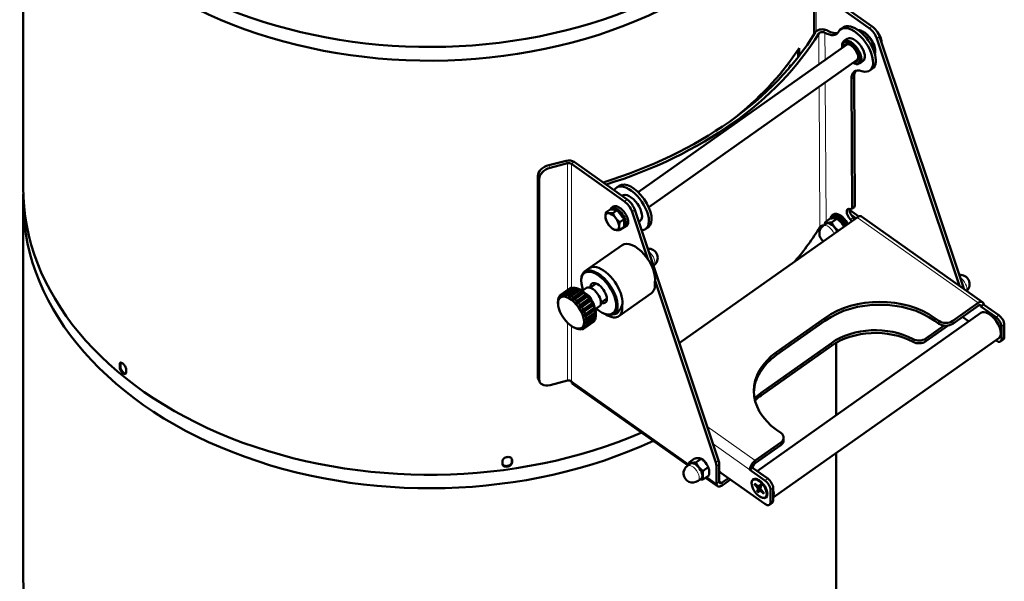
# Model space of a CAD drawing. Units: millimetres. Extents: x 722 to 2736, y -113 to 2643.
# Drawn here: x 2001 to 2508, y 463 to 752 of the extents above; entities that cross this region are included whole.
import ezdxf

# ---------------------------------------------------------------- set-up
doc = ezdxf.new("R2010")
doc.units = ezdxf.units.MM
doc.layers.add('A1 contornos visíveis', color=7, linetype='Continuous', lineweight=50)
doc.layers.add('B1 arestas tangentes', color=7, linetype='Continuous', lineweight=13)

msp = doc.modelspace()

# ---------------------------------------------------------------- linework, layer by layer
at = {"layer": 'A1 contornos visíveis'}
for p, q in [((2003.22, 665.54), (2003.22, 869.37)), ((2409.77, 768.6), (2409.77, 744.23)), ((2410.94, 766.6), (2438.18, 747.33)), ((2412.36, 767.6), (2439.6, 748.33)), ((2424.86, 747.87), (2423.45, 746.87)), ((2434.13, 746), (2433.66, 746.17)), ((2443.03, 744.15), (2443.19, 744.26)), ((2426.91, 741.97), (2425.14, 740.72)), ((2484.53, 614.98), (2442.07, 742.04)), ((2443.49, 743.04), (2486.57, 614.11)), ((2319.31, 663.12), (2426.44, 738.88)), ((2401.64, 732.62), (2401.64, 736.46)), ((2402.1, 737.15), (2402.1, 733.21)), ((2424.24, 738), (2424.24, 738.5)), ((2441.21, 736), (2441.21, 735.5)), ((2324.79, 655.37), (2431.93, 731.12)), ((2430.36, 729.34), (2430.83, 729.17)), ((2434.99, 730.54), (2433.23, 729.29)), ((2397.74, 728.61), (2398.26, 728.44)), ((2439.87, 726.64), (2438.46, 725.64)), ((2429.37, 655.1), (2428.95, 721.17)), ((2430.78, 656.1), (2430.36, 722.17)), ((2282.29, 679.25), (2273.41, 676.97)), ((2313.73, 659.33), (2286.49, 678.6)), ((2282.98, 677.92), (2274.1, 675.64)), ((2285.08, 677.6), (2312.32, 658.33)), ((2267.77, 671.27), (2267.77, 568.04)), ((2268.46, 669.94), (2268.46, 566.71)), ((2309.6, 666.37), (2308.19, 665.37)), ((2003.22, 464.73), (2003.22, 658.62)), ((2311.02, 661.25), (2311.08, 661.28)), ((2305.02, 654.24), (2302.86, 652.72)), ((2305.02, 654.24), (2308.55, 653.79)), ((2305.44, 654.85), (2306.57, 655.65)), ((2308.55, 653.79), (2306.39, 652.26)), ((2308.55, 653.79), (2312.09, 649.24)), ((2324.39, 628.55), (2316.21, 653.04)), ((2317.62, 654.04), (2360.7, 525.11)), ((2432.86, 650.61), (2427.98, 654.07)), ((2429.11, 654.45), (2430.52, 655.45)), ((2312.09, 649.24), (2309.93, 647.72)), ((2312.09, 649.24), (2312.09, 645.16)), ((2319.71, 647.79), (2320.31, 648.22)), ((2340.53, 585.48), (2431.92, 650.11)), ((2418.14, 649.49), (2415.46, 647.59)), ((2421.49, 649.45), (2418.81, 647.55)), ((2419.68, 651.58), (2418.97, 651.08)), ((2422.37, 651.52), (2421.9, 651.69)), ((2431.33, 649.69), (2428.82, 651.47)), ((2434.23, 650.55), (2496.45, 606.55)), ((2312.09, 645.16), (2309.93, 643.63)), ((2312.37, 645.05), (2313.5, 645.85)), ((2324.61, 645.14), (2323.2, 644.14)), ((2416.1, 646.9), (2414.5, 645.77)), ((2311.09, 635.9), (2294.26, 624)), ((2294.26, 624), (2291.78, 622.25)), ((2327.4, 625.37), (2327.24, 625.26)), ((2290.06, 617.55), (2290.06, 618.05)), ((2359.29, 524.11), (2328.06, 617.57)), ((2279.32, 610.05), (2283.92, 613.3)), ((2284.48, 613.67), (2279.88, 610.42)), ((2280.56, 610.66), (2285.16, 613.91)), ((2285.9, 613.98), (2281.3, 610.73)), ((2282.08, 609.96), (2287.37, 613.7)), ((2282.15, 610.65), (2286.74, 613.9)), ((2287.61, 613.67), (2283.02, 610.42)), ((2283.83, 609.33), (2289.12, 613.07)), ((2283.97, 610.03), (2288.56, 613.28)), ((2289.51, 612.77), (2284.91, 609.52)), ((2288.65, 613.31), (2287.71, 613.64)), ((2290.66, 612.27), (2292.88, 613.84)), ((2297.82, 616.12), (2294.76, 613.96)), ((2278.5, 608.87), (2278.79, 609.07)), ((2279.34, 609.47), (2279.72, 609.74)), ((2280.55, 610.01), (2281.2, 610.48)), ((2285.67, 608.16), (2290.96, 611.9)), ((2285.9, 608.84), (2290.49, 612.09)), ((2291.44, 611.32), (2286.85, 608.07)), ((2287.49, 606.52), (2292.77, 610.26)), ((2287.81, 607.16), (2292.4, 610.41)), ((2288.08, 605.87), (2293.37, 609.61)), ((2293.29, 609.44), (2288.7, 606.19)), ((2289.15, 604.54), (2294.44, 608.28)), ((2289.57, 605.1), (2294.16, 608.35)), ((2289.66, 603.8), (2294.95, 607.54)), ((2303.32, 608.35), (2300.26, 606.19)), ((2326.28, 611.23), (2309.45, 599.33)), ((2278.16, 605.89), (2278.16, 606.89)), ((2278.17, 607.19), (2278.22, 607.23)), ((2294.93, 607.24), (2290.34, 603.99)), ((2290.54, 602.34), (2295.83, 606.08)), ((2290.94, 601.56), (2296.23, 605.3)), ((2291.05, 602.81), (2295.65, 606.06)), ((2296.25, 604.89), (2291.65, 601.64)), ((2291.84, 599.31), (2297.12, 603.05)), ((2292.17, 600.43), (2296.76, 603.68)), ((2297.15, 602.54), (2292.55, 599.29)), ((2297.3, 602.88), (2299.52, 604.45)), ((2309.56, 602.36), (2307.08, 600.61)), ((2309.6, 602.39), (2309.56, 602.36)), ((2494.15, 606.11), (2481.06, 596.86)), ((2494.15, 604.69), (2481.06, 595.44)), ((2495.56, 604.28), (2496.97, 605.28)), ((2503.34, 598.78), (2495.56, 604.28)), ((2504.75, 599.78), (2496.97, 605.28)), ((2292.24, 595.38), (2297.53, 599.12)), ((2292.28, 597.21), (2297.57, 600.94)), ((2292.68, 594.41), (2297.27, 597.66)), ((2292.83, 598.14), (2297.43, 601.39)), ((2297.5, 598.46), (2292.91, 595.21)), ((2297.58, 600.34), (2292.98, 597.09)), ((2293.01, 596.09), (2297.6, 599.34)), ((2297.61, 600.64), (2297.61, 599.64)), ((2302.08, 600.55), (2302.56, 600.39)), ((2380.52, 519.63), (2495.58, 600.99)), ((2390.55, 580.86), (2415.3, 598.36)), ((2471.87, 598.36), (2473.99, 596.86)), ((2486.06, 598.98), (2489.4, 596.62)), ((2498.76, 600.96), (2498.29, 601.12)), ((2287.12, 593.22), (2288.06, 592.89)), ((2288.19, 592.88), (2288.16, 592.86)), ((2290.14, 592.73), (2289.88, 592.55)), ((2291.83, 593.23), (2291.3, 592.86)), ((2291.73, 593.97), (2292.35, 594.41)), ((2291.86, 593.23), (2296.46, 596.48)), ((2296.93, 597.02), (2292.33, 593.77)), ((2415.3, 596.94), (2390.55, 579.44)), ((2467.24, 586.4), (2478.7, 594.51)), ((2476.64, 594.46), (2467.24, 587.81)), ((2473.99, 595.44), (2471.87, 596.94)), ((2506.17, 587.59), (2506.17, 593.95)), ((2507.58, 588.59), (2507.58, 594.95)), ((2388.79, 506.06), (2504.73, 588.05)), ((2507.06, 587.32), (2505.65, 586.32)), ((2505.76, 591.06), (2505.76, 590.56)), ((2382.62, 559.98), (2418.69, 585.48)), ((2418.69, 584.07), (2382.62, 558.57)), ((2421.22, 548.41), (2421.22, 585.68)), ((2503.12, 586.91), (2503.34, 586.76)), ((2052.86, 573.17), (2052.86, 574.58)), ((2053.23, 574.81), (2053.23, 573.4)), ((2056.14, 571.91), (2056.14, 570.5)), ((2268.76, 565.41), (2268.08, 566.74)), ((2274.1, 563.92), (2282.98, 566.2)), ((2285.6, 564.61), (2345, 522.6)), ((2392.68, 539.36), (2390.55, 540.86)), ((2394.14, 535.44), (2394.14, 536.86)), ((2392.68, 534.36), (2379.59, 525.11)), ((2392.68, 532.94), (2379.59, 523.69)), ((2421.22, 464.73), (2421.22, 529)), ((2249.64, 523.39), (2249.64, 524.8)), ((2254.46, 524.41), (2254.46, 525.82)), ((2254.55, 525.47), (2254.55, 524.06)), ((2346.29, 523.52), (2344.7, 522.39)), ((2348.37, 526.15), (2345.69, 524.26)), ((2351.76, 526.02), (2349.08, 524.13)), ((2355.42, 521.63), (2352.75, 519.73)), ((2359.64, 522.16), (2359.64, 513.15)), ((2361.06, 514.15), (2361.06, 523.16)), ((2355.69, 517.36), (2353.01, 515.47)), ((2361.95, 518.73), (2384.54, 502.76)), ((2378.18, 521.28), (2376.77, 520.28)), ((2384.54, 514.78), (2376.77, 520.28)), ((2385.96, 515.78), (2378.18, 521.28)), ((2351.78, 515.76), (2350.19, 514.64)), ((2354.05, 516.2), (2360.16, 511.88)), ((2365.75, 516.05), (2362.47, 513.73)), ((2362.47, 512.32), (2366.75, 515.34)), ((2378.4, 515.16), (2378.54, 515.26)), ((2379.15, 512.87), (2380.75, 511.09)), ((2379.32, 513.28), (2381, 511.69)), ((2381.54, 514.96), (2380.42, 515.35)), ((2381.37, 511.56), (2382.55, 512.23)), ((2382.06, 512.75), (2381.42, 511.61)), ((2382.59, 512.22), (2382.19, 510.82)), ((2380.57, 509.13), (2380.97, 510.53)), ((2381.09, 508.59), (2381.74, 509.73)), ((2381.77, 509.77), (2382.37, 510.29)), ((2383.84, 508.07), (2382.16, 509.65)), ((2384, 508.47), (2382.4, 510.25)), ((2384.75, 506.18), (2384.89, 506.28)), ((2385.6, 509.21), (2385.6, 508.02)), ((2387.37, 503.59), (2387.37, 509.95)), ((2388.79, 504.59), (2388.79, 510.95)), ((2386.85, 502.32), (2388.27, 503.32))]:
    msp.add_line(p, q, dxfattribs=at)
for centre, radius, start, end in [((2417.25, 641.89), 4.75, 125.2644, 237.072), ((2324.65, 629.26), 4.76, 305.2644, 94.0446), ((2484.98, 615.77), 4.75, 313.7961, 96.5408), ((2347.44, 518.52), 4.75, 125.2644, 305.2644)]:
    msp.add_arc(centre, radius, start, end, dxfattribs=at)
for centre, major_axis, ratio, start_param, end_param in [((2212.22, 878.46), (209, 0), 0.707107, 3.996084, 6.215408), ((2212.22, 885.53), (209, 0), 0.707107, 4.022238, 6.15008), ((2432.37, 737.25), (7.51, -10.61), 0.5, 0, 3.141593), ((2218.48, 802.89), (209, 1.31), 0.703935, 5.115908, 5.870794), ((2218.48, 802.89), (-211, -1.33), 0.703935, 1.977789, 2.729201), ((2414, 744.02), (4, 0.03), 0.703935, 1.118274, 2.729201), ((2414, 744.02), (-2, -0.01), 0.703935, 4.64591, 5.870794), ((2414.42, 754.2), (6.93, -9.8), 0.5, 5.444727, 6.536713), ((2415.83, 755.2), (6.93, -9.8), 0.5, 5.444727, 6.138342), ((2430.95, 736.25), (-7.51, 10.61), 0.5, 2.561763, 6.536713), ((2435.55, 739.5), (-4.62, 6.53), 0.5, 3.504325, 5.920453), ((2435.9, 739.75), (-4.33, 6.12), 0.5, 3.757072, 5.667706), ((2438.18, 743.09), (3.46, -4.9), 0.5, 1.02789, 2.186276), ((2439.6, 744.09), (-3.46, 4.9), 0.5, 4.169483, 5.327869), ((2428.83, 734.75), (-3.75, 5.31), 0.5, 2.390244, 7.034533), ((2429.18, 735), (4.04, -5.72), 0.5, 5.667706, 10.040258), ((2428.83, 734.75), (3.03, -4.29), 0.5, 5.843209, 9.864754), ((2429.18, 735), (-2.74, 3.88), 0.5, 5.740337, 6.283185), ((2430.95, 736.25), (-4.04, 5.72), 0.5, 3.141593, 6.283185), ((2212.22, 798.91), (209, 0), 0.707107, 5.573276, 5.852089), ((2429.18, 735), (2.74, -3.88), 0.5, 0, 0.542848), ((2230.3, 770.59), (178, 1.12), 0.703935, 5.915171, 5.932573), ((2437.44, 715.22), (-6.93, 9.8), 0.5, 5.703356, 6.904981), ((2438.85, 716.22), (-6.93, 9.8), 0.5, 0.144843, 0.621796), ((2283.66, 676.6), (-4, 0), 0.707107, 3.926991, 5.061455), ((2273.41, 672.72), (-5.33, -2.75), 0.664463, 4.382841, 5.953637), ((2274.1, 671.4), (-5.33, -2.75), 0.664463, 4.382841, 5.953637), ((2283.66, 676.6), (-2, 0), 0.707107, 3.926991, 5.061455), ((2302.98, 665.52), (4, 0.03), 0.703935, 1.974315, 1.98654), ((2317.11, 655.75), (-7.51, 10.61), 0.5, 3.141593, 6.283185), ((2212.22, 665.54), (-209, 0), 0.707107, 0, 2.119275), ((2299.16, 672.7), (6.93, -9.8), 0.5, 0.245623, 0.253528), ((2315.69, 654.75), (7.51, -10.61), 0.5, 5.962467, 9.678306), ((2212.22, 658.62), (-209, 0), 0.707107, 6.259743, 8.43643), ((2315.69, 654.75), (-4.62, 6.53), 0.5, 3.141593, 6.283185), ((2312.32, 654.09), (3.46, -4.9), 0.5, 1.02789, 2.186276), ((2313.73, 655.09), (-3.46, 4.9), 0.5, 4.169483, 5.327869), ((2308.91, 649.95), (3.46, -4.9), 0.5, 5.993003, 9.714961), ((2310.04, 650.75), (3.46, -4.9), 0.5, 0, 3.141593), ((2429.39, 651.08), (-2.31, 3.27), 0.5, 5.674022, 8.135941), ((2430.81, 652.08), (2.31, -3.27), 0.5, 3.589425, 4.994348), ((2427.95, 656.09), (1.15, -1.63), 0.5, 5.674022, 6.904981), ((2429.37, 657.09), (1.15, -1.63), 0.5, 0, 0.621796), ((2306.08, 647.95), (-2.89, 4.08), 0.5, 5.851467, 6.898665), ((2306.08, 647.95), (2.89, -4.08), 0.5, 3.757072, 4.80427), ((2306.08, 647.95), (-2.89, 4.08), 0.5, 4.80427, 5.851467), ((2306.08, 647.95), (-2.89, 4.08), 0.5, 3.757072, 4.80427), ((2308.91, 649.95), (2.51, -3.55), 0.5, 1.348785, 1.976569), ((2422.73, 645.77), (-3.75, 5.31), 0.5, 4.437464, 6.791742), ((2422.37, 645.52), (-3.46, 4.9), 0.5, 4.413878, 6.638036), ((2423.43, 646.27), (-3.75, 5.31), 0.5, 4.437464, 6.283185), ((2423.79, 646.52), (-3.46, 4.9), 0.5, 4.413878, 5.667706), ((2428, 648.05), (1.15, -1.63), 0.5, 1.275295, 1.852755), ((2429.42, 649.05), (-1.15, 1.63), 0.5, 4.416887, 4.994348), ((2431.92, 647.28), (2.31, 3.27), 0.5, 0, 0.955317), ((2306.08, 647.95), (2.89, -4.08), 0.5, 4.80427, 5.851467), ((2306.08, 647.95), (2.89, -4.08), 0.5, 5.851467, 6.898665), ((2219.1, 703.46), (-211, -1.33), 0.703935, 2.595773, 2.729201), ((2414.62, 644.59), (-2, -0.01), 0.703935, 4.612067, 5.870794), ((2418.84, 643.02), (-2.89, 4.08), 0.5, 5.934945, 6.600746), ((2418.84, 643.02), (-2.74, 3.88), 0.5, 4.331774, 6.283185), ((2418.84, 643.02), (-2.89, 4.08), 0.5, 4.887747, 5.934945), ((2418.84, 643.02), (-2.89, 4.08), 0.5, 4.351702, 4.887747), ((2318.74, 625.08), (-7.65, 10.82), 0.5, 3.556281, 6.283185), ((2299.08, 611.18), (-7.36, 10.41), 0.5, 2.03866, 7.386118), ((2299.43, 611.43), (7.65, -10.82), 0.5, 5.667706, 10.040258), ((2301.91, 613.18), (7.65, -10.82), 0.5, 0, 3.141593), ((2301.91, 613.18), (7.65, -10.82), 0.5, 0, 3.141593), ((2290.19, 604.89), (-6.06, 8.57), 0.5, 6.071804, 6.205068), ((2290.19, 604.89), (-6.06, 8.57), 0.5, 5.810005, 5.943269), ((2290.19, 604.89), (6.06, -8.57), 0.5, 2.406613, 2.539877), ((2290.89, 605.39), (5.48, -7.76), 0.5, 0.61548, 2.526113), ((2290.19, 604.89), (6.06, -8.57), 0.5, 2.144814, 2.278077), ((2296.2, 609.14), (-3.32, 4.69), 0.5, 3.141593, 6.283185), ((2299.08, 611.18), (3.46, -4.9), 0.5, 5.628654, 10.079309), ((2318.63, 622.05), (7.65, -10.82), 0.5, 0, 0.747776), ((2482.68, 615.16), (-3.46, 4.9), 0.5, 4.026276, 4.169483), ((2285.59, 601.64), (-6.06, 8.57), 0.5, 0.312218, 0.445482), ((2285.59, 601.64), (-6.06, 8.57), 0.5, 0.050419, 0.183682), ((2285.59, 601.64), (-6.06, 8.57), 0.5, 6.071804, 6.205068), ((2285.59, 601.64), (-6.06, 8.57), 0.5, 5.810005, 5.943269), ((2285.59, 601.64), (6.06, -8.57), 0.5, 2.406613, 2.539877), ((2285.59, 601.64), (6.06, -8.57), 0.5, 2.144814, 2.278077), ((2285.59, 601.64), (6.06, -8.57), 0.5, 1.883014, 2.016278), ((2290.19, 604.89), (6.06, -8.57), 0.5, 1.883014, 2.016278), ((2290.19, 604.89), (6.06, -8.57), 0.5, 1.621215, 1.754479), ((2443.59, 578.36), (-40, 0), 0.707107, 3.926991, 5.497787), ((2285.59, 601.64), (-6.06, 8.57), 0.5, 0.574017, 0.61548), ((2285.59, 601.64), (6.06, -8.57), 0.5, 1.621215, 1.754479), ((2285.59, 601.64), (6.06, -8.57), 0.5, 1.359415, 1.492679), ((2290.19, 604.89), (6.06, -8.57), 0.5, 1.359415, 1.492679), ((2290.19, 604.89), (6.06, -8.57), 0.5, 1.097616, 1.23088), ((2290.19, 604.89), (6.06, -8.57), 0.5, 0.835817, 0.96908), ((2301.8, 610.15), (7.65, -10.82), 0.5, 5.368359, 7.030962), ((2301.8, 610.15), (6.64, -9.39), 0.5, 5.912346, 6.624457), ((2443.59, 576.94), (40, 0), 0.707107, 0.785398, 2.356194), ((2494.15, 603.28), (2.31, 3.27), 0.5, 5.667706, 7.238502), ((2494.15, 603.28), (1.15, 1.63), 0.5, 5.667706, 7.238502), ((2285.59, 601.64), (6.06, -8.57), 0.5, 1.097616, 1.23088), ((2285.59, 601.64), (6.06, -8.57), 0.5, 0.835817, 0.96908), ((2290.19, 604.89), (6.06, -8.57), 0.5, 0.312218, 0.445482), ((2290.19, 604.89), (6.06, -8.57), 0.5, 0.574017, 0.707281), ((2302.15, 610.4), (6.35, -8.98), 0.5, 6.111339, 6.455032), ((2500.16, 594.52), (-4.58, 6.47), 0.5, 3.141593, 6.283185), ((2500.51, 594.77), (-4.29, 6.06), 0.5, 3.757072, 5.667706), ((2503.34, 595.95), (2.31, -3.27), 0.5, 0.61548, 2.186276), ((2504.75, 596.95), (-2.31, 3.27), 0.5, 3.757072, 5.327869), ((2285.59, 601.64), (-6.06, 8.57), 0.5, 2.526113, 2.539877), ((2285.59, 601.64), (6.06, -8.57), 0.5, 5.810005, 5.943269), ((2285.59, 601.64), (6.06, -8.57), 0.5, 6.071804, 6.205068), ((2285.59, 601.64), (6.06, -8.57), 0.5, 0.050419, 0.183682), ((2285.59, 601.64), (6.06, -8.57), 0.5, 0.312218, 0.445482), ((2285.59, 601.64), (6.06, -8.57), 0.5, 0.574017, 0.707281), ((2290.19, 604.89), (6.06, -8.57), 0.5, 0.050419, 0.183682), ((2441.31, 569.48), (32, 0), 0.707107, 0.920948, 2.356194), ((2441.31, 568.07), (-32, 0), 0.707107, 4.062541, 5.497787), ((2477.53, 599.36), (-5, 0), 0.707107, 0.785398, 2.356194), ((2477.53, 597.94), (5, 0), 0.707107, 3.926991, 5.497787), ((2463.7, 590.31), (-5, 0), 0.707107, 0.920948, 2.356194), ((2503.34, 589.59), (2.31, -3.27), 0.5, 5.327869, 6.898665), ((2504.75, 590.59), (2.31, -3.27), 0.5, 0, 0.61548), ((2463.7, 588.9), (5, 0), 0.707107, 4.062541, 5.497787), ((2418.84, 560.86), (-40, 0), 0.707107, 5.497787, 7.068583), ((2418.84, 559.44), (-40, 0), 0.707107, 5.497787, 6.258183), ((2273.41, 569.49), (-5.33, -2.75), 0.664463, 5.953637, 6.283185), ((2274.1, 568.16), (-5.33, -2.75), 0.664463, 5.953637, 7.524433), ((2283.66, 564.87), (2, 0), 0.707107, 0.785398, 1.919862), ((2287.91, 567.87), (-2.31, -3.27), 0.5, 5.667706, 6.283185), ((2405.25, 543.98), (32, 0), 0.707107, 2.356194, 2.522456), ((2405.25, 542.57), (-32, 0), 0.707107, 5.497787, 5.650444), ((2389.14, 536.86), (5, 0), 0.707107, 5.497787, 7.068583), ((2389.14, 535.44), (5, 0), 0.707107, 5.497787, 6.283185), ((2349.04, 519.64), (-2.89, 4.08), 0.5, 5.917277, 6.600746), ((2349.04, 519.64), (-2.74, 3.88), 0.5, 3.141593, 6.283185), ((2349.04, 519.64), (-2.89, 4.08), 0.5, 4.870079, 5.917277), ((2349.04, 519.64), (-2.89, 4.08), 0.5, 3.822882, 4.870079), ((2352.57, 523.08), (2.02, -2.86), 0.5, 1.28975, 2.480665), ((2353.99, 523.14), (-1.73, 2.45), 0.5, 6.173572, 6.252316), ((2355.4, 525.16), (3.46, -4.9), 0.5, 0.61548, 1.02789), ((2356.81, 526.16), (-3.46, 4.9), 0.5, 3.757072, 4.169483), ((2379.59, 522.28), (-2.31, -3.27), 0.5, 4.096909, 5.667706), ((2379.59, 522.28), (-1.15, -1.63), 0.5, 4.096909, 5.667706), ((2349.04, 519.64), (2.89, -4.08), 0.5, 5.965625, 6.964474), ((2361.95, 520.86), (-1.73, 2.45), 0.5, 1.750649, 2.186276), ((2383.48, 512.02), (-4.58, 6.47), 0.5, 5.145024, 5.510714), ((2362.47, 515.15), (-2.31, -3.27), 0.5, 5.667706, 7.238502), ((2362.47, 515.15), (-1.15, -1.63), 0.5, 5.667706, 7.238502), ((2381.72, 510.77), (-3.32, 4.69), 0.5, 2.278781, 7.145997), ((2381.72, 510.77), (-3.18, 4.49), 0.5, 3.141593, 6.283185), ((2381.08, 511.98), (0.294, -0.416), 0.5, 5.09564, 6.513801), ((2383.13, 511.77), (-2.17, 3.06), 0.5, 6.010384, 6.034914), ((2384.54, 511.95), (2.31, -3.27), 0.5, 0.61548, 2.186276), ((2385.96, 512.95), (-2.31, 3.27), 0.5, 3.757072, 5.327869), ((2380.62, 510.86), (0.294, -0.416), 0.5, 0.383251, 1.801412), ((2382.07, 509.36), (-0.294, 0.416), 0.5, 5.09564, 6.513801), ((2382.54, 510.49), (-0.294, 0.416), 0.5, 0.383251, 1.801412), ((2383.13, 511.77), (2.17, -3.06), 0.5, 0.248272, 0.272801), ((2383.48, 512.02), (4.58, -6.47), 0.5, 0.286499, 0.94446), ((2384.54, 505.59), (2.31, -3.27), 0.5, 5.327869, 6.898665), ((2385.96, 506.59), (2.31, -3.27), 0.5, 0, 0.61548), ((2212.22, 464.73), (-209, 0), 0.707107, 0, 3.141593)]:
    msp.add_ellipse(centre, major_axis=major_axis, ratio=ratio, start_param=start_param, end_param=end_param, dxfattribs=at)
for centre, major_axis in [((2284.88, 601.14), (-5.48, 7.76)), ((2381.58, 510.67), (-3.18, 4.49))]:
    msp.add_ellipse(centre, major_axis=major_axis, ratio=0.5, dxfattribs=at)
for points, knots in [([(2414.12, 745.43), (2414.33, 745.42), (2414.56, 745.39), (2415.01, 745.27), (2415.23, 745.18), (2415.41, 745.08)], [0.7688198, 0.7688198, 0.7688198, 0.7688198, 0.8320301, 0.8320301, 0.9075239, 0.9075239, 0.9075239, 0.9075239]), ([(2052.86, 574.58), (2052.86, 574.8), (2052.9, 575.01), (2053.06, 575.3), (2053.19, 575.4), (2053.48, 575.47), (2053.66, 575.46), (2054.06, 575.31), (2054.28, 575.18), (2054.69, 574.84), (2054.91, 574.62), (2055.32, 574.11), (2055.5, 573.82), (2055.8, 573.28), (2055.93, 572.98), (2056.1, 572.4), (2056.14, 572.14), (2056.14, 571.91)], [-0.7533811, -0.7533811, -0.7533811, -0.7533811, -0.6592085, -0.6592085, -0.5650358, -0.5650358, -0.4708632, -0.4708632, -0.3766905, -0.3766905, -0.2825179, -0.2825179, -0.1883453, -0.1883453, -0.0941726, -0.0941726, 0, 0, 0, 0]), ([(2056.14, 570.5), (2056.14, 570.28), (2056.1, 570.07), (2055.93, 569.77), (2055.8, 569.68), (2055.5, 569.6), (2055.32, 569.61), (2054.91, 569.76), (2054.69, 569.89), (2054.28, 570.23), (2054.06, 570.45), (2053.66, 570.96), (2053.48, 571.25), (2053.19, 571.8), (2053.06, 572.1), (2052.9, 572.67), (2052.86, 572.95), (2052.86, 573.17)], [0, 0, 0, 0, 0.0941726, 0.0941726, 0.1883453, 0.1883453, 0.2825179, 0.2825179, 0.3766905, 0.3766905, 0.4708632, 0.4708632, 0.5650358, 0.5650358, 0.6592085, 0.6592085, 0.7533811, 0.7533811, 0.7533811, 0.7533811]), ([(2053.4, 575.45), (2053.38, 575.43), (2053.37, 575.41), (2053.27, 575.24), (2053.23, 575.04), (2053.23, 574.81)], [0.645189, 0.645189, 0.645189, 0.645189, 0.6592085, 0.6592085, 0.7533811, 0.7533811, 0.7533811, 0.7533811]), ([(2053.23, 573.4), (2053.23, 573.18), (2053.27, 572.91), (2053.44, 572.33), (2053.56, 572.03), (2053.85, 571.48), (2054.04, 571.19), (2054.44, 570.68), (2054.66, 570.46), (2055.07, 570.12), (2055.29, 569.99), (2055.67, 569.85), (2055.83, 569.83), (2055.97, 569.86)], [-0.7533811, -0.7533811, -0.7533811, -0.7533811, -0.6592085, -0.6592085, -0.5650359, -0.5650359, -0.4708632, -0.4708632, -0.3766906, -0.3766906, -0.2825179, -0.2825179, -0.2010329, -0.2010329, -0.2010329, -0.2010329]), ([(2249.64, 524.8), (2249.64, 525.02), (2249.7, 525.27), (2249.96, 525.73), (2250.14, 525.96), (2250.58, 526.33), (2250.86, 526.5), (2251.46, 526.76), (2251.79, 526.85), (2252.41, 526.94), (2252.74, 526.94), (2253.34, 526.84), (2253.62, 526.75), (2254.05, 526.49), (2254.24, 526.32), (2254.49, 525.92), (2254.55, 525.7), (2254.55, 525.47)], [-0.7533811, -0.7533811, -0.7533811, -0.7533811, -0.6592085, -0.6592085, -0.5650358, -0.5650358, -0.4708632, -0.4708632, -0.3766905, -0.3766905, -0.2825179, -0.2825179, -0.1883453, -0.1883453, -0.0941726, -0.0941726, 0, 0, 0, 0]), ([(2254.55, 524.06), (2254.55, 523.84), (2254.49, 523.59), (2254.24, 523.12), (2254.05, 522.89), (2253.62, 522.52), (2253.34, 522.34), (2252.74, 522.08), (2252.41, 521.99), (2251.79, 521.9), (2251.46, 521.9), (2250.86, 522), (2250.58, 522.1), (2250.14, 522.36), (2249.96, 522.53), (2249.7, 522.93), (2249.64, 523.16), (2249.64, 523.39)], [0, 0, 0, 0, 0.0941726, 0.0941726, 0.1883453, 0.1883453, 0.2825179, 0.2825179, 0.3766905, 0.3766905, 0.4708632, 0.4708632, 0.5650358, 0.5650358, 0.6592085, 0.6592085, 0.7533811, 0.7533811, 0.7533811, 0.7533811]), ([(2249.65, 523.24), (2249.68, 523.18), (2249.7, 523.13), (2249.86, 522.88), (2250.05, 522.7), (2250.49, 522.45), (2250.76, 522.35), (2251.37, 522.25), (2251.7, 522.25), (2252.31, 522.33), (2252.64, 522.42), (2253.24, 522.69), (2253.52, 522.86), (2253.96, 523.24), (2254.14, 523.47), (2254.39, 523.94), (2254.46, 524.18), (2254.46, 524.41)], [-0.6828877, -0.6828877, -0.6828877, -0.6828877, -0.6592085, -0.6592085, -0.5650359, -0.5650359, -0.4708632, -0.4708632, -0.3766906, -0.3766906, -0.2825179, -0.2825179, -0.1883453, -0.1883453, -0.0941726, -0.0941726, 0, 0, 0, 0]), ([(2379.31, 512.82), (2379.29, 512.81), (2379.28, 512.81), (2379.24, 512.82), (2379.22, 512.83), (2379.19, 512.84), (2379.17, 512.86), (2379.15, 512.87)], [0.05421398, 0.05421398, 0.05421398, 0.05421398, 0.05895563, 0.05895563, 0.06484141, 0.06484141, 0.07081845, 0.07081845, 0.07081845, 0.07081845]), ([(2382.06, 512.73), (2382.06, 512.73), (2382.06, 512.73), (2382.06, 512.74), (2382.06, 512.75), (2382.06, 512.75)], [0.062296733, 0.062296733, 0.062296733, 0.062296733, 0.064841414, 0.064841414, 0.070818448, 0.070818448, 0.070818448, 0.070818448]), ([(2382.06, 512.73), (2382.1, 512.69), (2382.13, 512.66), (2382.2, 512.59), (2382.24, 512.56), (2382.31, 512.49), (2382.35, 512.45), (2382.42, 512.38), (2382.45, 512.34), (2382.52, 512.27), (2382.55, 512.23), (2382.58, 512.19)], [1.4557557, 1.4557557, 1.4557557, 1.4557557, 1.5017361, 1.5017361, 1.5477166, 1.5477166, 1.593697, 1.593697, 1.6396775, 1.6396775, 1.6820155, 1.6820155, 1.6820155, 1.6820155]), ([(2380.57, 509.13), (2380.57, 509.14), (2380.58, 509.15), (2380.6, 509.18), (2380.61, 509.2), (2380.64, 509.22), (2380.65, 509.24), (2380.66, 509.25)], [0.02376135, 0.02376135, 0.02376135, 0.02376135, 0.02973839, 0.02973839, 0.03562417, 0.03562417, 0.04036582, 0.04036582, 0.04036582, 0.04036582]), ([(2383.84, 508.07), (2383.82, 508.08), (2383.81, 508.1), (2383.8, 508.13), (2383.79, 508.15), (2383.79, 508.18), (2383.8, 508.2), (2383.8, 508.21)], [0.02376135, 0.02376135, 0.02376135, 0.02376135, 0.02973839, 0.02973839, 0.03562417, 0.03562417, 0.04036582, 0.04036582, 0.04036582, 0.04036582]), ([(2383.95, 508.53), (2383.95, 508.52), (2383.94, 508.51), (2383.93, 508.49), (2383.93, 508.47), (2383.92, 508.44), (2383.91, 508.43), (2383.9, 508.4), (2383.9, 508.38), (2383.89, 508.37)], [3.05942003, 3.05942003, 3.05942003, 3.05942003, 3.07768519, 3.07768519, 3.10396961, 3.10396961, 3.13025403, 3.13025403, 3.15653845, 3.15653845, 3.15653845, 3.15653845])]:
    msp.add_open_spline(points, degree=3, knots=knots, dxfattribs=at)
for points in [[(2416.82, 746.08), (2416.52, 746.26), (2416.14, 746.43), (2415.73, 746.57)], [(2254.46, 525.82), (2254.46, 525.87), (2254.45, 525.92), (2254.45, 525.97)]]:
    msp.add_open_spline(points, degree=3, dxfattribs=at)
for points, weights in [([(2443.19, 744.26), (2442.75, 744.94), (2442.28, 745.48)], [1, 1.02127316469, 1.01869970402]), ([(2444.18, 742.08), (2443.87, 743.2), (2443.19, 744.26)], [1, 1.0379548493, 1]), ([(2444.53, 739.92), (2444.45, 741.13), (2444.18, 742.08)], [1.00995438183, 1.03206307004, 1]), ([(2302.54, 650.45), (2302.54, 651.4), (2302.86, 652.72)], [1, 1.0379548493, 1]), ([(2302.86, 648.63), (2302.54, 649.51), (2302.54, 650.45)], [1, 1.0379548493, 1]), ([(2302.86, 652.72), (2303.49, 652.37), (2304.31, 652.26)], [1, 1.0379548493, 1]), ([(2304.31, 646.14), (2303.49, 647.19), (2302.86, 648.63)], [1, 1.0379548493, 1]), ([(2304.31, 652.26), (2305.13, 652.16), (2306.39, 652.26)], [1, 1.0379548493, 1]), ([(2306.39, 652.26), (2307.02, 650.82), (2307.85, 649.76)], [1, 1.0379548493, 1]), ([(2307.85, 649.76), (2308.67, 648.71), (2309.93, 647.72)], [1, 1.0379548493, 1]), ([(2421.49, 649.45), (2420.41, 649.88), (2418.14, 649.49)], [1, 1.15470053838, 1]), ([(2425.09, 645.28), (2423.86, 647.74), (2421.49, 649.45)], [1.00951224499, 1.14978844582, 1]), ([(2306.39, 644.09), (2305.13, 645.09), (2304.31, 646.14)], [1, 1.0379548493, 1]), ([(2307.85, 643.64), (2307.02, 643.75), (2306.39, 644.09)], [1, 1.0379548493, 1]), ([(2309.93, 643.63), (2308.67, 643.53), (2307.85, 643.64)], [1, 1.0379548493, 1]), ([(2309.93, 647.72), (2309.61, 646.4), (2309.61, 645.45)], [1, 1.0379548493, 1]), ([(2309.61, 645.45), (2309.61, 644.51), (2309.93, 643.63)], [1, 1.0379548493, 1]), ([(2415.31, 646.34), (2415.35, 646.91), (2415.46, 647.59)], [1.01895994117, 1.01840141129, 1]), ([(2415.46, 647.59), (2416.04, 647.36), (2416.82, 647.35)], [1, 1.0379548493, 1]), ([(2416.82, 647.35), (2417.6, 647.34), (2418.81, 647.55)], [1, 1.0379548493, 1]), ([(2418.81, 647.55), (2419.49, 646.16), (2420.34, 645.15)], [1, 1.0379548493, 1]), ([(2420.34, 645.15), (2421.15, 644.21), (2422.33, 643.33)], [1, 1.03545907721, 1.00466331848]), ([(2283.92, 613.3), (2283.93, 613.3), (2283.94, 613.3)], [1, 1.00002642697, 1.00005190192]), ([(2285.16, 613.91), (2285.4, 613.85), (2285.64, 613.8)], [1, 1.00048769465, 1.00065116163]), ([(2286.74, 613.9), (2287.07, 613.8), (2287.37, 613.7)], [1, 1.0006971763, 1.00073177107]), ([(2287.37, 613.7), (2287.48, 613.68), (2287.59, 613.65)], [1.02447861803, 1.02485176099, 1.02495785277]), ([(2288.56, 613.28), (2288.85, 613.17), (2289.12, 613.07)], [1, 1.0006971763, 1.00073177107]), ([(2289.12, 613.07), (2289.45, 612.91), (2289.75, 612.72)], [1.02447861803, 1.02552138197, 1.02447861803]), ([(2289.75, 612.72), (2289.63, 612.74), (2289.51, 612.77)], [1.00073177107, 1.0006971763, 1]), ([(2486.78, 613.39), (2486.74, 613.56), (2486.68, 613.74)], [1.016525033, 1.01382939581, 1.00817074906]), ([(2278.25, 607.41), (2278.2, 607.1), (2278.18, 606.82)], [1.02447861803, 1.02552138197, 1.02447861803]), ([(2278.27, 608.07), (2278.26, 607.73), (2278.25, 607.41)], [1, 1.0006971763, 1.00073177107]), ([(2278.53, 608.39), (2278.52, 608.62), (2278.5, 608.87)], [1.00073177107, 1.0006971763, 1]), ([(2278.76, 608.82), (2278.63, 608.59), (2278.53, 608.39)], [1.02447861803, 1.02552138197, 1.02447861803]), ([(2278.85, 609.52), (2278.8, 609.16), (2278.76, 608.82)], [1, 1.0006971763, 1.00073177107]), ([(2279.34, 609.47), (2279.33, 609.75), (2279.32, 610.05)], [1.00073177107, 1.0006971763, 1]), ([(2279.71, 609.72), (2279.51, 609.59), (2279.34, 609.47)], [1.02447861803, 1.02552138197, 1.02447861803]), ([(2279.88, 610.42), (2279.79, 610.07), (2279.71, 609.72)], [1, 1.0006971763, 1.00073177107]), ([(2280.55, 610.01), (2280.56, 610.33), (2280.56, 610.66)], [1.00073177107, 1.0006971763, 1]), ([(2281.05, 610.06), (2280.78, 610.03), (2280.55, 610.01)], [1.02447861803, 1.02552138197, 1.02447861803]), ([(2281.3, 610.73), (2281.17, 610.39), (2281.05, 610.06)], [1, 1.0006971763, 1.00073177107]), ([(2282.08, 609.96), (2282.11, 610.3), (2282.15, 610.65)], [1.00073177107, 1.0006971763, 1]), ([(2282.67, 609.81), (2282.36, 609.88), (2282.08, 609.96)], [1.02447861803, 1.02552138197, 1.02447861803]), ([(2283.02, 610.42), (2282.84, 610.11), (2282.67, 609.81)], [1, 1.0006971763, 1.00073177107]), ([(2283.83, 609.33), (2283.9, 609.67), (2283.97, 610.03)], [1.00073177107, 1.0006971763, 1]), ([(2284.46, 608.98), (2284.13, 609.15), (2283.83, 609.33)], [1.02447861803, 1.02552138197, 1.02447861803]), ([(2284.91, 609.52), (2284.68, 609.24), (2284.46, 608.98)], [1, 1.0006971763, 1.00073177107]), ([(2285.67, 608.16), (2285.78, 608.49), (2285.9, 608.84)], [1.00073177107, 1.0006971763, 1]), ([(2286.31, 607.64), (2285.97, 607.89), (2285.67, 608.16)], [1.02447861803, 1.02552138197, 1.02447861803]), ([(2286.85, 608.07), (2286.57, 607.85), (2286.31, 607.64)], [1, 1.0006971763, 1.00073177107]), ([(2290.49, 612.09), (2290.73, 611.99), (2290.96, 611.9)], [1, 1.0006971763, 1.00073177107]), ([(2290.96, 611.9), (2291.29, 611.65), (2291.6, 611.38)], [1.02447861803, 1.02552138197, 1.02447861803]), ([(2291.6, 611.38), (2291.52, 611.35), (2291.44, 611.32)], [1.00073177107, 1.0006971763, 1]), ([(2292.4, 610.41), (2292.59, 610.33), (2292.77, 610.26)], [1, 1.0006971763, 1.00073177107]), ([(2292.77, 610.26), (2293.09, 609.95), (2293.37, 609.61)], [1.02447861803, 1.02552138197, 1.02447861803]), ([(2293.37, 609.61), (2293.33, 609.53), (2293.29, 609.44)], [1.00073177107, 1.0006971763, 1]), ([(2294.16, 608.35), (2294.3, 608.31), (2294.44, 608.28)], [1, 1.0006971763, 1.00073177107]), ([(2294.44, 608.28), (2294.71, 607.92), (2294.95, 607.54)], [1.02447861803, 1.02552138197, 1.02447861803]), ([(2294.95, 607.54), (2294.94, 607.39), (2294.93, 607.24)], [1.00073177107, 1.0006971763, 1]), ([(2278.18, 606.82), (2278.17, 607), (2278.17, 607.19)], [1.00073177107, 1.0006971763, 1]), ([(2287.49, 606.52), (2287.64, 606.83), (2287.81, 607.16)], [1.00073177107, 1.0006971763, 1]), ([(2288.08, 605.87), (2287.77, 606.19), (2287.49, 606.52)], [1.02447861803, 1.02552138197, 1.02447861803]), ([(2288.7, 606.19), (2288.38, 606.03), (2288.08, 605.87)], [1, 1.0006971763, 1.00073177107]), ([(2289.15, 604.54), (2289.35, 604.81), (2289.57, 605.1)], [1.00073177107, 1.0006971763, 1]), ([(2289.66, 603.8), (2289.39, 604.16), (2289.15, 604.54)], [1.02447861803, 1.02552138197, 1.02447861803]), ([(2290.34, 603.99), (2289.99, 603.89), (2289.66, 603.8)], [1, 1.0006971763, 1.00073177107]), ([(2290.54, 602.34), (2290.79, 602.57), (2291.05, 602.81)], [1.00073177107, 1.0006971763, 1]), ([(2290.94, 601.56), (2290.73, 601.94), (2290.54, 602.34)], [1.02447861803, 1.02552138197, 1.02447861803]), ([(2295.65, 606.06), (2295.74, 606.07), (2295.83, 606.08)], [1, 1.0006971763, 1.00073177107]), ([(2295.83, 606.08), (2296.05, 605.7), (2296.23, 605.3)], [1.02447861803, 1.02552138197, 1.02447861803]), ([(2296.23, 605.3), (2296.24, 605.1), (2296.25, 604.89)], [1.00073177107, 1.0006971763, 1]), ([(2296.76, 603.68), (2296.82, 603.75), (2296.87, 603.82)], [1, 1.0006971763, 1.00073177107]), ([(2296.87, 603.82), (2297.01, 603.45), (2297.12, 603.05)], [1.02447861803, 1.02552138197, 1.02447861803]), ([(2297.12, 603.05), (2297.14, 602.8), (2297.15, 602.54)], [1.00073177107, 1.0006971763, 1]), ([(2291.65, 601.64), (2291.29, 601.6), (2290.94, 601.56)], [1, 1.0006971763, 1.00073177107]), ([(2291.58, 600.08), (2291.86, 600.25), (2292.17, 600.43)], [1.00073177107, 1.0006971763, 1]), ([(2291.84, 599.31), (2291.69, 599.69), (2291.58, 600.08)], [1.02447861803, 1.02552138197, 1.02447861803]), ([(2292.55, 599.29), (2292.19, 599.3), (2291.84, 599.31)], [1, 1.0006971763, 1.00073177107]), ([(2292.18, 597.91), (2292.5, 598.02), (2292.83, 598.14)], [1.00073177107, 1.0006971763, 1]), ([(2292.28, 597.21), (2292.21, 597.55), (2292.18, 597.91)], [1.02447861803, 1.02552138197, 1.02447861803]), ([(2296.98, 597.46), (2296.96, 597.24), (2296.93, 597.02)], [1.00061704364, 1.00044119663, 1]), ([(2297.43, 601.39), (2297.45, 601.52), (2297.47, 601.65)], [1, 1.0006971763, 1.00073177107]), ([(2297.47, 601.65), (2297.53, 601.31), (2297.57, 600.94)], [1.02447861803, 1.02552138197, 1.02447861803]), ([(2297.53, 599.12), (2297.52, 598.8), (2297.5, 598.46)], [1.00073177107, 1.0006971763, 1]), ([(2297.56, 599.3), (2297.54, 599.21), (2297.53, 599.12)], [1.02491580089, 1.02479047698, 1.02447861803]), ([(2297.57, 600.94), (2297.57, 600.65), (2297.58, 600.34)], [1.00073177107, 1.0006971763, 1]), ([(2288.16, 592.86), (2287.99, 592.92), (2287.82, 592.98)], [1, 1.0006971763, 1.00073177107]), ([(2287.82, 592.98), (2288.1, 592.89), (2288.4, 592.83)], [1.02447861803, 1.02552138197, 1.02447861803]), ([(2288.4, 592.83), (2288.71, 592.73), (2289.03, 592.63)], [1.00073177107, 1.0006971763, 1]), ([(2289.44, 592.73), (2289.67, 592.74), (2289.94, 592.78)], [1.02447861803, 1.02552138197, 1.02447861803]), ([(2289.88, 592.55), (2289.65, 592.64), (2289.44, 592.73)], [1, 1.0006971763, 1.00073177107]), ([(2289.94, 592.78), (2290.27, 592.7), (2290.62, 592.62)], [1.00073177107, 1.0006971763, 1]), ([(2290.77, 593.07), (2290.95, 593.18), (2291.15, 593.32)], [1.02447861803, 1.02552138197, 1.02447861803]), ([(2291.3, 592.86), (2291.03, 592.96), (2290.77, 593.07)], [1, 1.0006971763, 1.00073177107]), ([(2291.15, 593.32), (2291.49, 593.27), (2291.86, 593.23)], [1.00073177107, 1.0006971763, 1]), ([(2291.73, 593.97), (2291.83, 594.18), (2291.96, 594.41)], [1.02447861803, 1.02552138197, 1.02447861803]), ([(2292.33, 593.77), (2292.02, 593.87), (2291.73, 593.97)], [1, 1.0006971763, 1.00073177107]), ([(2291.96, 594.41), (2292.31, 594.41), (2292.68, 594.41)], [1.00073177107, 1.0006971763, 1]), ([(2292.24, 595.38), (2292.26, 595.67), (2292.31, 595.97)], [1.02447861803, 1.02552138197, 1.02447861803]), ([(2292.91, 595.21), (2292.57, 595.3), (2292.24, 595.38)], [1, 1.0006971763, 1.00073177107]), ([(2292.98, 597.09), (2292.62, 597.15), (2292.28, 597.21)], [1, 1.0006971763, 1.00073177107]), ([(2292.31, 595.97), (2292.65, 596.03), (2293.01, 596.09)], [1.00073177107, 1.0006971763, 1]), ([(2345.52, 522.97), (2345.56, 523.56), (2345.69, 524.26)], [1.01897522629, 1.01918167768, 1]), ([(2345.69, 524.26), (2346.28, 524), (2347.07, 523.97)], [1, 1.0379548493, 1]), ([(2347.07, 523.97), (2347.86, 523.94), (2349.08, 524.13)], [1, 1.0379548493, 1]), ([(2351.76, 526.02), (2350.65, 526.5), (2348.37, 526.15)], [1, 1.15470053838, 1]), ([(2349.08, 524.13), (2349.75, 522.73), (2350.6, 521.71)], [1, 1.0379548493, 1]), ([(2350.6, 521.71), (2351.45, 520.69), (2352.75, 519.73)], [1, 1.0379548493, 1]), ([(2355.42, 521.63), (2354.18, 524.24), (2351.76, 526.02)], [1, 1.15470053838, 1]), ([(2355.69, 517.36), (2356.15, 519.91), (2355.42, 521.63)], [1, 1.15470053838, 1]), ([(2352.75, 519.73), (2352.5, 518.37), (2352.56, 517.38)], [1, 1.0379548493, 1]), ([(2352.56, 517.38), (2352.63, 516.39), (2353.01, 515.47)], [1, 1.0379548493, 1]), ([(2353.01, 515.47), (2351.89, 515.3), (2351.14, 515.31)], [1, 1.03485721821, 1.00568964467]), ([(2379.31, 512.82), (2379.53, 512.85), (2379.73, 512.89)], [1.00129386242, 1.0042684708, 1.00630511005]), ([(2382.21, 510.57), (2381.56, 510.01), (2380.66, 509.25)], [1.00682030576, 1.01679831725, 1.00129386365]), ([(2383.95, 508.54), (2383.88, 508.38), (2383.8, 508.21)], [1.00606104966, 1.00409263342, 1.00129386242])]:
    msp.add_rational_spline(points, weights, degree=2, dxfattribs=at)
at = {"layer": 'B1 arestas tangentes'}
for p, q in [((2410.94, 766.6), (2410.94, 745.83)), ((2412.26, 728.85), (2412.16, 744.58)), ((2415.73, 746.57), (2414.12, 745.43)), ((2415.5, 731.14), (2415.41, 745.08)), ((2439.6, 748.33), (2438.18, 747.33)), ((2442.07, 742.04), (2443.49, 743.04)), ((2416.02, 647.99), (2415.57, 719.56)), ((2428.95, 721.17), (2430.36, 722.17)), ((2412.79, 645.14), (2412.33, 717.27)), ((2282.98, 677.92), (2282.29, 679.25)), ((2286.49, 678.6), (2285.08, 677.6)), ((2274.1, 675.64), (2273.41, 676.97)), ((2282.98, 612.64), (2282.98, 677.92)), ((2285.08, 677.6), (2285.08, 613.89)), ((2267.77, 671.27), (2268.46, 669.94)), ((2313.73, 659.33), (2312.32, 658.33)), ((2316.21, 653.04), (2317.62, 654.04)), ((2430.78, 656.1), (2429.37, 655.1)), ((2429.88, 650.06), (2428.47, 649.06)), ((2494.15, 606.11), (2431.92, 650.11)), ((2486.57, 614.11), (2486.16, 613.82)), ((2494.15, 604.69), (2494.15, 606.11)), ((2494.62, 604.95), (2495.56, 604.28)), ((2415.3, 598.36), (2415.3, 596.94)), ((2471.87, 596.94), (2471.87, 598.36)), ((2504.75, 599.78), (2503.34, 598.78)), ((2282.98, 566.2), (2282.98, 596.04)), ((2285.08, 594.29), (2285.08, 565.87)), ((2473.99, 596.86), (2473.99, 595.44)), ((2481.06, 595.44), (2481.06, 596.86)), ((2506.17, 593.95), (2507.58, 594.95)), ((2460.68, 587.5), (2460.68, 586.08)), ((2467.24, 586.4), (2467.24, 587.81)), ((2507.58, 588.59), (2506.17, 587.59)), ((2418.69, 585.48), (2418.69, 584.07)), ((2390.55, 579.44), (2390.55, 580.86)), ((2053.23, 574.81), (2052.86, 574.58)), ((2053.23, 573.4), (2052.86, 573.17)), ((2268.46, 566.71), (2267.77, 568.04)), ((2345.53, 523.12), (2285.08, 565.87)), ((2382.62, 559.98), (2382.62, 558.57)), ((2379.59, 525.11), (2354.86, 542.6)), ((2376.77, 520.28), (2357.84, 533.66)), ((2392.68, 534.36), (2392.68, 532.94)), ((2254.46, 525.82), (2254.55, 525.47)), ((2254.46, 524.41), (2254.55, 524.06)), ((2360.7, 525.11), (2359.29, 524.11)), ((2359.64, 522.16), (2361.06, 523.16)), ((2379.59, 523.69), (2379.59, 525.11)), ((2359.64, 513.15), (2354.68, 516.65)), ((2361.06, 514.15), (2359.64, 513.15)), ((2361.06, 514.73), (2362.47, 513.73)), ((2362.47, 513.73), (2362.47, 512.32)), ((2380.75, 511.09), (2381.45, 511.61)), ((2380.97, 510.53), (2382.33, 511.31)), ((2381.42, 511.61), (2382.53, 512.25)), ((2385.96, 515.78), (2384.54, 514.78)), ((2382.16, 509.65), (2382.62, 510.01)), ((2387.37, 509.95), (2388.79, 510.95)), ((2388.79, 504.59), (2387.37, 503.59))]:
    msp.add_line(p, q, dxfattribs=at)
for centre, major_axis, start_param, end_param in [((2417.25, 641.89), (-2.74, 3.88), 4.331774, 6.283185), ((2324.65, 629.26), (2.75, -3.89), 0, 2.136647), ((2484.98, 615.77), (2.74, -3.88), 0.280556, 2.219776), ((2293.01, 606.89), (3.32, -4.69), 0.529592, 2.612), ((2347.44, 518.52), (2.74, -3.88), 0, 3.141593), ((2381.58, 510.67), (-2.02, 2.86), 0.195947, 0.41792), ((2381.64, 510.72), (-1.94, 2.74), 0.230481, 0.423586), ((2381.58, 510.67), (-2.02, 2.86), 4.908336, 5.130309), ((2381.58, 510.67), (2.02, -2.86), 4.908336, 5.130309), ((2381.64, 510.72), (-1.94, 2.74), 1.761077, 1.986196), ((2381.64, 510.72), (1.94, -2.74), 0.190281, 0.291988), ((2381.58, 510.67), (2.02, -2.86), 0.195947, 0.41792)]:
    msp.add_ellipse(centre, major_axis=major_axis, ratio=0.5, start_param=start_param, end_param=end_param, dxfattribs=at)

doc.saveas('drawing.dxf')
